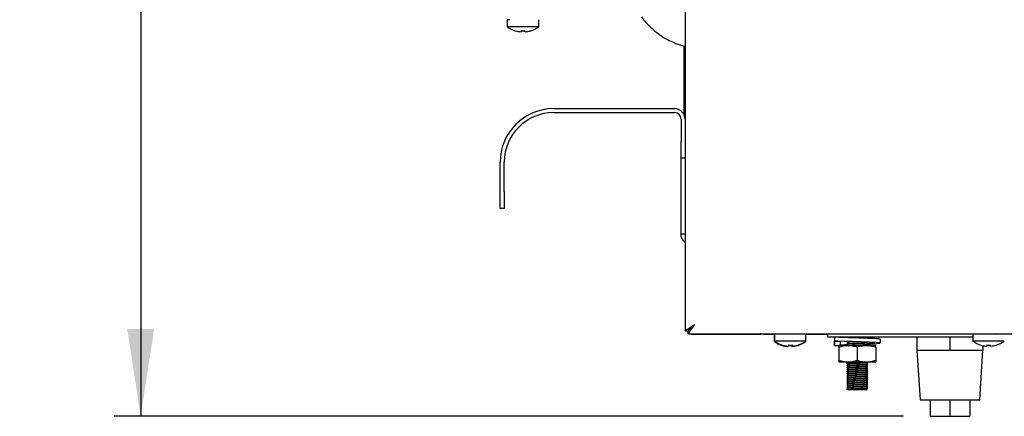
# Model space of a CAD drawing. Units: millimetres. Extents: x 5 to 415, y 5 to 292.
# Drawn here: x 224 to 261, y 69 to 84 of the extents above; entities that cross this region are included whole.
import ezdxf

# ---------------------------------------------------------------- set-up
doc = ezdxf.new("R2010")
doc.units = ezdxf.units.MM
doc.layers.add('FORMAT', color=7, linetype='Continuous')
doc.styles.add('SLDTEXTSTYLE0', font='TXT', dxfattribs={"width": 0.75})
doc.dimstyles.new('SLDDIMSTYLE0', dxfattribs={"dimtxt": 3.5, "dimasz": 3.302, "dimexe": 0, "dimexo": 0.0625, "dimgap": 0.875, "dimtad": 1, "dimdec": 1, "dimlfac": 8, "dimrnd": 1e-09, "dimzin": 12, "dimdsep": 46, "dimtxsty": 'SLDTEXTSTYLE0', "dimsah": 1, "dimcen": 0.09, "dimadec": 0, "dimazin": 3, "dimtfac": 1, "dimtdec": 1, "dimtofl": 0, "dimtmove": 0, "dimatfit": 3, "dimfxl": 0, "dimfrac": 2, "dimtolj": 1, "dimtzin": 12, "dimarcsym": 0})

# ---------------------------------------------------------------- blocks, each defined once
blk = doc.blocks.new('_D_4')
at = {"layer": 'FORMAT'}
for p, q in [((236.684, 105.656), (227.394, 105.656)), ((228.394, 105.656), (228.394, 68.606)), ((257.234, 68.606), (227.394, 68.606))]:
    blk.add_line(p, q, dxfattribs=at)
for points in [[(228.394, 105.656), (227.886, 102.354), (228.902, 102.354)], [(228.394, 68.606), (228.902, 71.908), (227.886, 71.908)]]:
    blk.add_solid(points, dxfattribs=at)
at = {"layer": 'FORMAT', "insert": (223.882, 84.098), "char_height": 3.5, "attachment_point": 1, "rotation": 90, "style": 'SLDTEXTSTYLE0'}
blk.add_mtext('300', dxfattribs=at)

msp = doc.modelspace()

# ---------------------------------------------------------------- linework, layer by layer
at = {"color": 7, "linetype": 'Continuous', "lineweight": 25}
for p, q in [((248.972, 102.848), (248.972, 79.843)), ((242.253, 83.606), (242.253, 83.338)), ((242.347, 83.606), (242.253, 83.606)), ((243.44, 83.338), (243.44, 83.606)), ((242.847, 83.338), (242.253, 83.338)), ((242.556, 83.189), (242.556, 83.186)), ((242.782, 83.191), (242.774, 83.149)), ((242.774, 83.149), (242.774, 83.148)), ((243.44, 83.338), (242.847, 83.338)), ((242.919, 83.148), (242.912, 83.187)), ((242.922, 83.149), (242.915, 83.191)), ((242.922, 83.149), (242.922, 83.148)), ((243.137, 83.186), (243.137, 83.188)), ((243.14, 83.187), (243.14, 83.19)), ((248.934, 80.012), (248.934, 82.614)), ((244.009, 80.243), (248.572, 80.243)), ((244.009, 80.093), (248.572, 80.093)), ((248.822, 79.843), (248.822, 78.993)), ((248.972, 79.843), (248.972, 78.993)), ((248.822, 78.368), (248.822, 78.993)), ((248.972, 78.993), (248.972, 78.748)), ((248.972, 78.748), (248.972, 71.841)), ((241.984, 77.093), (241.984, 78.218)), ((242.134, 77.093), (242.134, 78.218)), ((248.972, 78.368), (248.822, 78.368)), ((248.822, 75.493), (248.822, 78.368)), ((241.984, 76.468), (241.984, 77.093)), ((242.134, 77.093), (242.134, 76.468)), ((242.134, 76.468), (241.984, 76.468)), ((248.972, 75.493), (248.822, 75.493)), ((248.972, 71.841), (249.084, 71.841)), ((248.972, 71.839), (248.972, 71.841)), ((249.084, 71.841), (249.103, 71.841)), ((249.093, 71.719), (249.093, 71.832)), ((249.093, 71.719), (340.388, 71.719)), ((249.218, 71.718), (249.093, 71.718)), ((249.218, 71.718), (251.84, 71.718)), ((252.353, 71.706), (251.934, 71.706)), ((252.34, 71.706), (252.34, 71.438)), ((252.353, 71.718), (252.353, 71.451)), ((252.947, 71.718), (252.353, 71.718)), ((253.54, 71.718), (252.947, 71.718)), ((253.54, 71.451), (253.54, 71.718)), ((253.934, 71.706), (253.54, 71.706)), ((253.934, 71.706), (253.934, 71.719)), ((254.184, 71.706), (253.934, 71.706)), ((254.184, 71.719), (254.184, 71.706)), ((254.184, 71.718), (254.359, 71.718)), ((254.359, 71.719), (254.359, 71.606)), ((254.359, 71.606), (259.853, 71.606)), ((254.625, 71.606), (254.625, 71.463)), ((255.109, 71.606), (255.109, 71.602)), ((255.859, 71.565), (255.859, 71.606)), ((256.356, 71.38), (256.356, 71.523)), ((257.734, 71.606), (257.734, 71.106)), ((258.984, 71.606), (258.984, 71.106)), ((259.853, 71.718), (259.853, 71.451)), ((260.447, 71.718), (259.853, 71.718)), ((261.04, 71.718), (260.447, 71.718)), ((252.37, 71.438), (252.34, 71.438)), ((252.947, 71.451), (252.353, 71.451)), ((252.641, 71.289), (252.64, 71.287)), ((252.656, 71.301), (252.656, 71.299)), ((252.861, 71.262), (252.858, 71.248)), ((252.882, 71.303), (252.874, 71.261)), ((252.874, 71.261), (252.874, 71.261)), ((253.54, 71.451), (252.947, 71.451)), ((253.007, 71.248), (253, 71.287)), ((253.022, 71.262), (253.015, 71.303)), ((253.022, 71.262), (253.022, 71.261)), ((253.225, 71.286), (253.225, 71.288)), ((253.24, 71.3), (253.24, 71.302)), ((253.528, 71.438), (253.523, 71.438)), ((253.528, 71.438), (253.528, 71.442)), ((254.613, 71.436), (254.613, 71.288)), ((254.625, 71.431), (254.629, 71.436)), ((254.625, 71.431), (254.625, 71.288)), ((254.847, 71.431), (254.625, 71.431)), ((254.625, 71.288), (254.629, 71.293)), ((254.625, 71.288), (254.736, 71.288)), ((254.736, 71.288), (254.799, 71.288)), ((254.784, 71.226), (254.784, 70.726)), ((255.134, 71.288), (254.799, 71.288)), ((254.847, 71.431), (254.843, 71.437)), ((254.847, 71.288), (254.847, 71.431)), ((255.109, 71.424), (255.109, 71.377)), ((255.109, 71.349), (255.109, 71.302)), ((255.834, 71.288), (255.134, 71.288)), ((255.484, 71.226), (255.484, 70.726)), ((256.184, 71.288), (255.834, 71.288)), ((255.859, 71.34), (255.859, 71.387)), ((255.859, 71.288), (255.859, 71.312)), ((256.184, 71.226), (256.184, 70.726)), ((257.734, 71.106), (257.859, 69.231)), ((257.734, 71.106), (258.359, 71.106)), ((258.359, 71.106), (258.984, 71.106)), ((258.984, 71.106), (259.609, 71.106)), ((259.609, 71.106), (260.234, 71.106)), ((260.447, 71.451), (259.853, 71.451)), ((260.109, 69.231), (260.234, 71.106)), ((260.156, 71.301), (260.156, 71.299)), ((260.234, 71.281), (260.234, 71.106)), ((260.382, 71.303), (260.374, 71.261)), ((260.374, 71.261), (260.374, 71.261)), ((261.04, 71.451), (260.447, 71.451)), ((260.519, 71.261), (260.512, 71.3)), ((260.522, 71.262), (260.515, 71.303)), ((260.522, 71.262), (260.522, 71.261)), ((260.737, 71.299), (260.737, 71.301)), ((260.74, 71.3), (260.74, 71.302)), ((254.784, 70.663), (255.134, 70.663)), ((255.109, 70.663), (255.109, 70.627)), ((255.109, 70.599), (255.109, 70.552)), ((255.109, 70.524), (255.109, 70.477)), ((255.109, 70.449), (255.109, 70.402)), ((255.109, 70.374), (255.109, 70.327)), ((255.134, 70.663), (255.834, 70.663)), ((255.834, 70.663), (256.184, 70.663)), ((255.859, 70.59), (255.859, 70.637)), ((255.859, 70.515), (255.859, 70.562)), ((255.859, 70.44), (255.859, 70.487)), ((255.859, 70.365), (255.859, 70.412)), ((255.109, 70.299), (255.109, 70.252)), ((255.109, 70.224), (255.109, 70.177)), ((255.109, 70.149), (255.109, 70.102)), ((255.109, 70.074), (255.109, 70.027)), ((255.109, 69.999), (255.109, 69.952)), ((255.859, 70.29), (255.859, 70.337)), ((255.859, 70.215), (255.859, 70.262)), ((255.859, 70.14), (255.859, 70.187)), ((255.859, 70.065), (255.859, 70.112)), ((255.859, 69.99), (255.859, 70.037)), ((255.089, 69.636), (255.089, 69.641)), ((255.109, 69.624), (255.089, 69.636)), ((255.109, 69.924), (255.109, 69.877)), ((255.109, 69.849), (255.109, 69.802)), ((255.109, 69.774), (255.109, 69.727)), ((255.109, 69.699), (255.109, 69.652)), ((255.109, 69.652), (255.134, 69.657)), ((255.109, 69.624), (255.859, 69.624)), ((255.859, 69.915), (255.859, 69.962)), ((255.859, 69.84), (255.859, 69.887)), ((255.859, 69.765), (255.859, 69.812)), ((255.859, 69.69), (255.859, 69.737)), ((255.859, 69.624), (255.859, 69.662)), ((257.859, 69.231), (260.109, 69.231)), ((258.234, 69.231), (258.234, 68.606)), ((258.984, 69.231), (258.984, 68.606)), ((259.734, 69.231), (259.734, 68.606)), ((258.234, 68.606), (258.984, 68.606)), ((258.984, 68.606), (259.734, 68.606))]:
    msp.add_line(p, q, dxfattribs=at)
at = {"color": 7, "linetype": 'Continuous', "lineweight": 25, "flags": 128}
for points in [[(249.334, 72.082), (249.334, 72.082)], [(251.934, 71.706), (251.863, 71.713), (251.835, 71.719)], [(252.706, 71.719), (252.703, 71.719), (252.698, 71.718)], [(253.195, 71.718), (253.19, 71.719), (253.188, 71.719)], [(255.859, 71.349), (255.986, 71.353), (256.224, 71.365), (256.343, 71.375), (256.334, 71.386), (256.192, 71.398), (255.95, 71.408), (255.629, 71.419), (255.286, 71.43), (254.982, 71.441), (254.744, 71.452), (254.625, 71.463), (254.625, 71.463)], [(260.206, 71.719), (260.203, 71.719), (260.198, 71.718)], [(260.695, 71.718), (260.69, 71.719), (260.688, 71.719)], [(255.122, 71.356), (255.12, 71.356), (255.089, 71.361), (255.115, 71.365), (255.192, 71.37), (255.305, 71.374), (255.47, 71.379), (255.639, 71.385), (255.763, 71.389), (255.849, 71.394), (255.849, 71.394)]]:
    msp.add_lwpolyline(points, dxfattribs=at)
at = {"color": 7, "linetype": 'Continuous', "lineweight": 25}
for centre, radius, start, end in [((242.847, 84.143), 1, 233.5764, 253.0932), ((242.846, 84.156), 1.009, 253.2919, 265.896), ((242.846, 84.154), 1.008, 253.2619, 265.8818), ((242.847, 84.194), 1.009, 266.2664, 273.9094), ((242.847, 84.196), 1.007, 266.2968, 273.8793), ((242.847, 84.156), 1.009, 274.2793, 286.8844), ((242.847, 84.153), 1.008, 274.2937, 286.9146), ((242.847, 84.143), 1, 287.0845, 306.4236), ((244.009, 78.218), 2.025, 90, 180), ((244.009, 78.218), 1.875, 90, 180), ((248.572, 79.843), 0.4, 0, 90), ((248.572, 79.843), 0.25, 0, 90), ((252.934, 72.243), 1, 233.5764, 252.9155), ((252.947, 72.256), 1, 233.5764, 253.0932), ((252.934, 72.253), 1.008, 253.0854, 265.7063), ((252.946, 72.268), 1.009, 253.2919, 265.896), ((252.946, 72.266), 1.008, 253.2619, 265.8818), ((252.934, 72.294), 1.009, 266.0906, 273.7336), ((252.947, 72.306), 1.009, 266.2664, 273.9094), ((252.947, 72.308), 1.007, 266.2968, 273.8793), ((252.934, 72.254), 1.008, 274.1182, 286.7381), ((252.947, 72.268), 1.009, 274.2793, 286.8844), ((252.947, 72.266), 1.008, 274.2937, 286.9146), ((252.934, 72.243), 1, 286.9068, 306.4236), ((252.947, 72.256), 1, 287.0845, 306.4236), ((260.447, 72.256), 1, 233.5764, 253.0932), ((260.446, 72.268), 1.009, 253.2919, 265.896), ((260.446, 72.266), 1.008, 253.2619, 265.8818), ((260.447, 72.306), 1.009, 266.2664, 273.9094), ((260.447, 72.308), 1.007, 266.2968, 273.8793), ((260.447, 72.268), 1.009, 274.2793, 286.8844), ((260.447, 72.266), 1.008, 274.2937, 286.9146), ((260.447, 72.256), 1, 287.0845, 306.4236)]:
    msp.add_arc(centre, radius, start, end, dxfattribs=at)
for points, knots in [([(247.327, 83.718), (247.367, 83.662), (247.46, 83.532), (247.607, 83.376), (247.76, 83.232), (247.917, 83.102), (248.104, 82.97), (248.322, 82.842), (248.565, 82.729), (248.786, 82.645), (248.929, 82.614), (248.972, 82.605)], [0, 0, 0, 0, 0.101732, 0.236035, 0.315808, 0.411923, 0.538054, 0.652641, 0.784766, 0.935102, 1, 1, 1, 1]), ([(248.972, 75.189), (248.959, 75.197), (248.901, 75.234), (248.839, 75.343), (248.827, 75.445), (248.822, 75.493)], [0, 0, 0, 0, 0.1282232, 0.5814081, 1, 1, 1, 1]), ([(248.972, 71.841), (248.973, 71.843), (248.977, 71.847), (249.004, 71.863), (249.043, 71.885), (249.101, 71.922), (249.196, 71.989), (249.283, 72.047), (249.334, 72.082)], [0, 0, 0, 0, 0.132156, 0.258879, 0.381361, 0.500924, 0.706412, 1, 1, 1, 1]), ([(249.084, 71.841), (249.085, 71.843), (249.088, 71.848), (249.107, 71.863), (249.133, 71.886), (249.175, 71.923), (249.24, 71.99), (249.299, 72.048), (249.334, 72.082)], [0, 0, 0, 0, 0.121848, 0.240419, 0.357872, 0.476428, 0.688814, 1, 1, 1, 1]), ([(249.334, 72.082), (249.33, 72.076), (249.318, 72.058), (249.297, 72.028), (249.273, 71.992), (249.253, 71.962), (249.233, 71.932), (249.213, 71.904), (249.192, 71.873), (249.176, 71.85), (249.16, 71.826), (249.145, 71.801), (249.131, 71.779), (249.12, 71.76), (249.11, 71.743), (249.103, 71.731), (249.098, 71.724), (249.095, 71.72), (249.094, 71.72), (249.093, 71.719)], [0, 0, 0, 0, 0.034539, 0.103981, 0.174176, 0.245147, 0.280851, 0.355818, 0.422487, 0.482588, 0.511912, 0.596723, 0.668715, 0.703047, 0.787939, 0.860107, 0.894551, 0.947135, 1, 1, 1, 1]), ([(249.334, 72.082), (249.325, 72.072), (249.306, 72.054), (249.283, 72.03), (249.264, 72.011), (249.251, 71.997), (249.237, 71.983), (249.222, 71.968), (249.202, 71.948), (249.18, 71.926), (249.159, 71.904), (249.142, 71.885), (249.129, 71.871), (249.12, 71.86), (249.113, 71.852), (249.107, 71.845), (249.102, 71.839), (249.097, 71.833), (249.094, 71.832), (249.093, 71.832)], [0, 0, 0, 0, 0.0841, 0.168862, 0.21149, 0.254705, 0.298183, 0.341754, 0.396468, 0.489725, 0.563271, 0.628412, 0.699959, 0.738954, 0.782355, 0.826104, 0.870411, 0.915493, 1, 1, 1, 1]), ([(256.339, 71.523), (256.342, 71.525), (256.348, 71.53), (256.209, 71.541), (255.96, 71.551), (255.633, 71.562), (255.284, 71.573), (254.967, 71.583), (254.72, 71.595), (254.656, 71.602), (254.625, 71.606)], [0, 0, 0, 0, 0.074856, 0.209357, 0.338554, 0.471892, 0.605231, 0.734428, 0.868929, 1, 1, 1, 1]), ([(255.63, 71.562), (255.63, 71.562), (255.552, 71.566), (255.369, 71.573), (255.129, 71.583), (254.933, 71.595), (254.875, 71.602), (254.847, 71.606)], [0, 0, 0, 0, 0.00069, 0.253003, 0.497468, 0.751984, 1, 1, 1, 1]), ([(255.122, 71.581), (255.121, 71.581), (255.091, 71.583), (255.079, 71.585), (255.089, 71.586), (255.089, 71.586)], [0, 0, 0, 0, 0.015954, 0.999133, 1, 1, 1, 1]), ([(255.089, 71.591), (255.094, 71.592), (255.104, 71.595), (255.186, 71.6), (255.276, 71.603), (255.342, 71.605), (255.361, 71.606)], [0, 0, 0, 0, 0.2924, 0.593366, 0.883405, 1, 1, 1, 1]), ([(255.18, 71.582), (255.189, 71.582), (255.219, 71.584), (255.32, 71.588), (255.471, 71.593), (255.628, 71.598), (255.746, 71.602), (255.787, 71.604), (255.803, 71.606)], [0, 0, 0, 0, 0.068012, 0.24772, 0.463367, 0.680604, 0.868734, 1, 1, 1, 1]), ([(255.879, 71.554), (255.876, 71.556), (255.869, 71.56), (255.862, 71.563), (255.859, 71.565)], [0, 0, 0, 0, 0.512836, 1, 1, 1, 1]), ([(254.784, 71.226), (254.812, 71.235), (254.869, 71.252), (254.956, 71.272), (255.044, 71.286), (255.104, 71.287), (255.134, 71.288)], [0, 0, 0, 0, 0.2472686, 0.4953626, 0.746874, 1, 1, 1, 1]), ([(254.784, 71.226), (254.784, 71.23), (254.784, 71.24), (254.784, 71.26), (254.784, 71.282), (254.784, 71.286), (254.784, 71.288)], [0, 0, 0, 0, 0.128582, 0.257262, 0.626389, 1, 1, 1, 1]), ([(254.843, 71.294), (254.84, 71.296), (254.83, 71.301), (254.924, 71.311), (255.029, 71.317), (255.107, 71.321), (255.109, 71.321)], [0, 0, 0, 0, 0.172126, 0.58951, 0.990412, 1, 1, 1, 1]), ([(255.122, 71.431), (255.121, 71.431), (255.091, 71.433), (255.08, 71.435), (255.092, 71.437), (255.093, 71.437)], [0, 0, 0, 0, 0.013881, 0.86931, 1, 1, 1, 1]), ([(255.089, 71.366), (255.094, 71.367), (255.104, 71.37), (255.185, 71.375), (255.308, 71.379), (255.463, 71.384), (255.565, 71.387), (255.612, 71.389)], [0, 0, 0, 0, 0.191583, 0.388778, 0.578813, 0.806853, 1, 1, 1, 1]), ([(255.089, 71.291), (255.094, 71.292), (255.104, 71.295), (255.185, 71.3), (255.309, 71.304), (255.47, 71.309), (255.636, 71.314), (255.772, 71.319), (255.855, 71.324), (255.889, 71.327), (255.876, 71.329), (255.874, 71.329)], [0, 0, 0, 0, 0.113979, 0.231296, 0.344354, 0.480022, 0.61669, 0.735047, 0.858267, 0.97849, 1, 1, 1, 1]), ([(255.089, 71.286), (255.094, 71.287), (255.104, 71.29), (255.185, 71.295), (255.309, 71.299), (255.471, 71.304), (255.636, 71.31), (255.772, 71.314), (255.854, 71.319), (255.888, 71.322), (255.879, 71.324), (255.879, 71.324)], [0, 0, 0, 0, 0.116019, 0.235552, 0.350746, 0.488977, 0.628227, 0.74882, 0.874368, 0.996861, 1, 1, 1, 1]), ([(255.109, 71.424), (255.113, 71.426), (255.122, 71.429), (255.177, 71.432), (255.204, 71.433)], [0, 0, 0, 0, 0.504216, 1, 1, 1, 1]), ([(255.109, 71.349), (255.114, 71.351), (255.124, 71.354), (255.2, 71.358), (255.318, 71.363), (255.471, 71.368), (255.629, 71.373), (255.756, 71.377), (255.841, 71.382), (255.853, 71.385), (255.859, 71.387)], [0, 0, 0, 0, 0.116484, 0.236381, 0.351924, 0.490574, 0.630247, 0.751205, 0.877135, 1, 1, 1, 1]), ([(255.134, 71.288), (255.142, 71.288), (255.182, 71.288), (255.252, 71.282), (255.346, 71.266), (255.423, 71.245), (255.469, 71.231), (255.484, 71.226)], [0, 0, 0, 0, 0.070038, 0.332506, 0.597554, 0.8654, 1, 1, 1, 1]), ([(255.334, 71.288), (255.379, 71.29), (255.476, 71.293), (255.629, 71.298), (255.756, 71.302), (255.841, 71.307), (255.853, 71.31), (255.859, 71.312)], [0, 0, 0, 0, 0.192241, 0.41371, 0.605505, 0.805182, 1, 1, 1, 1]), ([(255.484, 71.226), (255.5, 71.231), (255.549, 71.247), (255.632, 71.268), (255.733, 71.285), (255.8, 71.287), (255.834, 71.288)], [0, 0, 0, 0, 0.143502, 0.429997, 0.715262, 1, 1, 1, 1]), ([(255.859, 71.355), (255.916, 71.358), (256.04, 71.365), (256.136, 71.375), (256.146, 71.386), (256.052, 71.398), (255.873, 71.408), (255.712, 71.415), (255.63, 71.419)], [0, 0, 0, 0, 0.146611, 0.316391, 0.486171, 0.660401, 0.827751, 1, 1, 1, 1]), ([(255.834, 71.288), (255.842, 71.288), (255.878, 71.288), (255.941, 71.283), (256.022, 71.27), (256.104, 71.251), (256.157, 71.234), (256.184, 71.226)], [0, 0, 0, 0, 0.070035, 0.299797, 0.530821, 0.76502, 1, 1, 1, 1]), ([(255.879, 71.329), (255.876, 71.331), (255.869, 71.335), (255.862, 71.338), (255.859, 71.34)], [0, 0, 0, 0, 0.512836, 1, 1, 1, 1]), ([(256.184, 71.226), (256.184, 71.23), (256.184, 71.24), (256.184, 71.26), (256.184, 71.282), (256.184, 71.286), (256.184, 71.288)], [0, 0, 0, 0, 0.128582, 0.257262, 0.626389, 1, 1, 1, 1]), ([(254.784, 70.726), (254.812, 70.717), (254.869, 70.699), (254.956, 70.679), (255.044, 70.666), (255.104, 70.664), (255.134, 70.663)], [0, 0, 0, 0, 0.247269, 0.495363, 0.746874, 1, 1, 1, 1]), ([(254.784, 70.726), (254.784, 70.721), (254.784, 70.711), (254.784, 70.691), (254.784, 70.669), (254.784, 70.665), (254.784, 70.663)], [0, 0, 0, 0, 0.128582, 0.257262, 0.626389, 1, 1, 1, 1]), ([(255.134, 70.663), (255.142, 70.663), (255.182, 70.664), (255.252, 70.669), (255.346, 70.686), (255.423, 70.706), (255.469, 70.721), (255.484, 70.726)], [0, 0, 0, 0, 0.070038, 0.332506, 0.597554, 0.8654, 1, 1, 1, 1]), ([(255.484, 70.726), (255.5, 70.72), (255.549, 70.704), (255.632, 70.684), (255.733, 70.666), (255.8, 70.664), (255.834, 70.663)], [0, 0, 0, 0, 0.143502, 0.429997, 0.715262, 1, 1, 1, 1]), ([(255.834, 70.663), (255.842, 70.663), (255.878, 70.663), (255.941, 70.668), (256.022, 70.681), (256.104, 70.7), (256.157, 70.717), (256.184, 70.726)], [0, 0, 0, 0, 0.0700349, 0.2997969, 0.5308206, 0.7650202, 1, 1, 1, 1]), ([(256.184, 70.726), (256.184, 70.721), (256.184, 70.711), (256.184, 70.691), (256.184, 70.669), (256.184, 70.665), (256.184, 70.663)], [0, 0, 0, 0, 0.128582, 0.257262, 0.626389, 1, 1, 1, 1]), ([(255.122, 70.606), (255.121, 70.606), (255.091, 70.608), (255.083, 70.611), (255.106, 70.615), (255.185, 70.62), (255.309, 70.624), (255.47, 70.629), (255.636, 70.635), (255.772, 70.639), (255.854, 70.644), (255.888, 70.647), (255.879, 70.649), (255.879, 70.649)], [0, 0, 0, 0, 0.00184, 0.11525, 0.217986, 0.323731, 0.425638, 0.547924, 0.671111, 0.777793, 0.888859, 0.997223, 1, 1, 1, 1]), ([(255.122, 70.531), (255.121, 70.531), (255.091, 70.533), (255.083, 70.536), (255.106, 70.54), (255.185, 70.545), (255.309, 70.549), (255.47, 70.554), (255.636, 70.56), (255.772, 70.564), (255.854, 70.569), (255.888, 70.572), (255.879, 70.574), (255.879, 70.574)], [0, 0, 0, 0, 0.00184, 0.11525, 0.217986, 0.323731, 0.425638, 0.547924, 0.671111, 0.777793, 0.888859, 0.997223, 1, 1, 1, 1]), ([(255.122, 70.456), (255.121, 70.456), (255.091, 70.458), (255.083, 70.461), (255.106, 70.465), (255.185, 70.47), (255.309, 70.474), (255.47, 70.479), (255.636, 70.485), (255.772, 70.489), (255.854, 70.494), (255.888, 70.497), (255.879, 70.499), (255.879, 70.499)], [0, 0, 0, 0, 0.00184, 0.11525, 0.217986, 0.323731, 0.425638, 0.547924, 0.671111, 0.777793, 0.888859, 0.997223, 1, 1, 1, 1]), ([(255.122, 70.381), (255.121, 70.381), (255.091, 70.383), (255.083, 70.386), (255.106, 70.39), (255.185, 70.395), (255.309, 70.399), (255.47, 70.404), (255.636, 70.41), (255.772, 70.414), (255.854, 70.419), (255.888, 70.422), (255.879, 70.424), (255.879, 70.424)], [0, 0, 0, 0, 0.00184, 0.11525, 0.217986, 0.323731, 0.425638, 0.547924, 0.671111, 0.777793, 0.888859, 0.997223, 1, 1, 1, 1]), ([(255.122, 70.306), (255.121, 70.306), (255.091, 70.308), (255.083, 70.311), (255.106, 70.315), (255.185, 70.32), (255.309, 70.324), (255.47, 70.329), (255.636, 70.335), (255.772, 70.339), (255.854, 70.344), (255.888, 70.347), (255.879, 70.349), (255.879, 70.349)], [0, 0, 0, 0, 0.00184, 0.11525, 0.217986, 0.323731, 0.425638, 0.547924, 0.671111, 0.777793, 0.888859, 0.997223, 1, 1, 1, 1]), ([(255.089, 70.616), (255.094, 70.617), (255.104, 70.62), (255.185, 70.625), (255.309, 70.629), (255.47, 70.634), (255.636, 70.639), (255.772, 70.644), (255.855, 70.649), (255.889, 70.652), (255.876, 70.654), (255.874, 70.654)], [0, 0, 0, 0, 0.113979, 0.231296, 0.344354, 0.480022, 0.61669, 0.735047, 0.858267, 0.97849, 1, 1, 1, 1]), ([(255.089, 70.541), (255.094, 70.542), (255.104, 70.545), (255.185, 70.55), (255.309, 70.554), (255.47, 70.559), (255.636, 70.564), (255.772, 70.569), (255.855, 70.574), (255.889, 70.577), (255.876, 70.579), (255.874, 70.579)], [0, 0, 0, 0, 0.113979, 0.231296, 0.344354, 0.480022, 0.61669, 0.735047, 0.858267, 0.97849, 1, 1, 1, 1]), ([(255.089, 70.466), (255.094, 70.467), (255.104, 70.47), (255.185, 70.475), (255.309, 70.479), (255.47, 70.484), (255.636, 70.489), (255.772, 70.494), (255.855, 70.499), (255.889, 70.502), (255.876, 70.504), (255.874, 70.504)], [0, 0, 0, 0, 0.113979, 0.231296, 0.344354, 0.480022, 0.61669, 0.735047, 0.858267, 0.97849, 1, 1, 1, 1]), ([(255.089, 70.391), (255.094, 70.392), (255.104, 70.395), (255.185, 70.4), (255.309, 70.404), (255.47, 70.409), (255.636, 70.414), (255.772, 70.419), (255.855, 70.424), (255.889, 70.427), (255.876, 70.429), (255.874, 70.429)], [0, 0, 0, 0, 0.113979, 0.231296, 0.344354, 0.480022, 0.61669, 0.735047, 0.858267, 0.97849, 1, 1, 1, 1]), ([(255.089, 70.316), (255.094, 70.317), (255.104, 70.32), (255.185, 70.325), (255.309, 70.329), (255.47, 70.334), (255.636, 70.339), (255.772, 70.344), (255.855, 70.349), (255.889, 70.352), (255.876, 70.354), (255.874, 70.354)], [0, 0, 0, 0, 0.113979, 0.231296, 0.344354, 0.480022, 0.61669, 0.735047, 0.858267, 0.97849, 1, 1, 1, 1]), ([(255.109, 70.599), (255.114, 70.601), (255.124, 70.604), (255.2, 70.608), (255.318, 70.613), (255.471, 70.618), (255.629, 70.623), (255.756, 70.627), (255.841, 70.632), (255.853, 70.635), (255.859, 70.637)], [0, 0, 0, 0, 0.116484, 0.236381, 0.351924, 0.490574, 0.630247, 0.751205, 0.877135, 1, 1, 1, 1]), ([(255.109, 70.524), (255.114, 70.526), (255.124, 70.529), (255.2, 70.533), (255.318, 70.538), (255.471, 70.543), (255.629, 70.548), (255.756, 70.552), (255.841, 70.557), (255.853, 70.56), (255.859, 70.562)], [0, 0, 0, 0, 0.116484, 0.236381, 0.351924, 0.490574, 0.630247, 0.751205, 0.877135, 1, 1, 1, 1]), ([(255.109, 70.449), (255.114, 70.451), (255.124, 70.454), (255.2, 70.458), (255.318, 70.463), (255.471, 70.468), (255.629, 70.473), (255.756, 70.477), (255.841, 70.482), (255.853, 70.485), (255.859, 70.487)], [0, 0, 0, 0, 0.116484, 0.236381, 0.351924, 0.490574, 0.630247, 0.751205, 0.877135, 1, 1, 1, 1]), ([(255.109, 70.374), (255.114, 70.376), (255.124, 70.379), (255.2, 70.383), (255.318, 70.388), (255.471, 70.393), (255.629, 70.398), (255.756, 70.402), (255.841, 70.407), (255.853, 70.41), (255.859, 70.412)], [0, 0, 0, 0, 0.116484, 0.236381, 0.351924, 0.490574, 0.630247, 0.751205, 0.877135, 1, 1, 1, 1]), ([(255.879, 70.579), (255.876, 70.581), (255.869, 70.585), (255.862, 70.588), (255.859, 70.59)], [0, 0, 0, 0, 0.512836, 1, 1, 1, 1]), ([(255.879, 70.504), (255.876, 70.506), (255.869, 70.51), (255.862, 70.513), (255.859, 70.515)], [0, 0, 0, 0, 0.5128363, 1, 1, 1, 1]), ([(255.879, 70.429), (255.876, 70.431), (255.869, 70.435), (255.862, 70.438), (255.859, 70.44)], [0, 0, 0, 0, 0.512836, 1, 1, 1, 1]), ([(255.879, 70.354), (255.876, 70.356), (255.869, 70.36), (255.862, 70.363), (255.859, 70.365)], [0, 0, 0, 0, 0.512836, 1, 1, 1, 1]), ([(255.122, 70.231), (255.121, 70.231), (255.091, 70.233), (255.083, 70.236), (255.106, 70.24), (255.185, 70.245), (255.309, 70.249), (255.47, 70.254), (255.636, 70.26), (255.772, 70.264), (255.854, 70.269), (255.888, 70.272), (255.879, 70.274), (255.879, 70.274)], [0, 0, 0, 0, 0.00184, 0.11525, 0.217986, 0.323731, 0.425638, 0.547924, 0.671111, 0.777793, 0.888859, 0.997223, 1, 1, 1, 1]), ([(255.122, 70.156), (255.121, 70.156), (255.091, 70.158), (255.083, 70.161), (255.106, 70.165), (255.185, 70.17), (255.309, 70.174), (255.47, 70.179), (255.636, 70.185), (255.772, 70.189), (255.854, 70.194), (255.888, 70.197), (255.879, 70.199), (255.879, 70.199)], [0, 0, 0, 0, 0.00184, 0.11525, 0.217986, 0.323731, 0.425638, 0.547924, 0.671111, 0.777793, 0.888859, 0.997223, 1, 1, 1, 1]), ([(255.122, 70.081), (255.121, 70.081), (255.091, 70.083), (255.083, 70.086), (255.106, 70.09), (255.185, 70.095), (255.309, 70.099), (255.47, 70.104), (255.636, 70.11), (255.772, 70.114), (255.854, 70.119), (255.888, 70.122), (255.879, 70.124), (255.879, 70.124)], [0, 0, 0, 0, 0.00184, 0.11525, 0.217986, 0.323731, 0.425638, 0.547924, 0.671111, 0.777793, 0.888859, 0.997223, 1, 1, 1, 1]), ([(255.122, 70.006), (255.121, 70.006), (255.091, 70.008), (255.083, 70.011), (255.106, 70.015), (255.185, 70.02), (255.309, 70.024), (255.47, 70.029), (255.636, 70.035), (255.772, 70.039), (255.854, 70.044), (255.888, 70.047), (255.879, 70.049), (255.879, 70.049)], [0, 0, 0, 0, 0.0018402, 0.1152499, 0.2179858, 0.3237312, 0.4256376, 0.5479235, 0.6711108, 0.7777932, 0.8888592, 0.9972231, 1, 1, 1, 1]), ([(255.122, 69.931), (255.121, 69.931), (255.091, 69.933), (255.083, 69.936), (255.106, 69.94), (255.185, 69.945), (255.309, 69.949), (255.47, 69.954), (255.636, 69.96), (255.772, 69.964), (255.854, 69.969), (255.888, 69.972), (255.879, 69.974), (255.879, 69.974)], [0, 0, 0, 0, 0.00184, 0.11525, 0.217986, 0.323731, 0.425638, 0.547924, 0.671111, 0.777793, 0.888859, 0.997223, 1, 1, 1, 1]), ([(255.089, 70.241), (255.094, 70.242), (255.104, 70.245), (255.185, 70.25), (255.309, 70.254), (255.47, 70.259), (255.636, 70.264), (255.772, 70.269), (255.855, 70.274), (255.889, 70.277), (255.876, 70.279), (255.874, 70.279)], [0, 0, 0, 0, 0.113979, 0.231296, 0.344354, 0.480022, 0.61669, 0.735047, 0.858267, 0.97849, 1, 1, 1, 1]), ([(255.089, 70.166), (255.094, 70.167), (255.104, 70.17), (255.185, 70.175), (255.309, 70.179), (255.47, 70.184), (255.636, 70.189), (255.772, 70.194), (255.855, 70.199), (255.889, 70.202), (255.876, 70.204), (255.874, 70.204)], [0, 0, 0, 0, 0.113979, 0.231296, 0.344354, 0.480022, 0.61669, 0.735047, 0.858267, 0.97849, 1, 1, 1, 1]), ([(255.089, 70.091), (255.094, 70.092), (255.104, 70.095), (255.185, 70.1), (255.309, 70.104), (255.47, 70.109), (255.636, 70.114), (255.772, 70.119), (255.855, 70.124), (255.889, 70.127), (255.876, 70.129), (255.874, 70.129)], [0, 0, 0, 0, 0.113979, 0.231296, 0.344354, 0.480022, 0.61669, 0.735047, 0.858267, 0.97849, 1, 1, 1, 1]), ([(255.089, 70.016), (255.094, 70.017), (255.104, 70.02), (255.185, 70.025), (255.309, 70.029), (255.47, 70.034), (255.636, 70.039), (255.772, 70.044), (255.855, 70.049), (255.889, 70.052), (255.876, 70.054), (255.874, 70.054)], [0, 0, 0, 0, 0.113979, 0.231296, 0.344354, 0.480022, 0.61669, 0.735047, 0.858267, 0.97849, 1, 1, 1, 1]), ([(255.089, 69.941), (255.094, 69.942), (255.104, 69.945), (255.185, 69.95), (255.309, 69.954), (255.47, 69.959), (255.636, 69.964), (255.772, 69.969), (255.855, 69.974), (255.889, 69.977), (255.876, 69.979), (255.874, 69.979)], [0, 0, 0, 0, 0.113979, 0.231296, 0.344354, 0.480022, 0.61669, 0.735047, 0.858267, 0.97849, 1, 1, 1, 1]), ([(255.109, 70.299), (255.114, 70.301), (255.124, 70.304), (255.2, 70.308), (255.318, 70.313), (255.471, 70.318), (255.629, 70.323), (255.756, 70.327), (255.841, 70.332), (255.853, 70.335), (255.859, 70.337)], [0, 0, 0, 0, 0.116484, 0.236381, 0.351924, 0.490574, 0.630247, 0.751205, 0.877135, 1, 1, 1, 1]), ([(255.109, 70.224), (255.114, 70.226), (255.124, 70.229), (255.2, 70.233), (255.318, 70.238), (255.471, 70.243), (255.629, 70.248), (255.756, 70.252), (255.841, 70.257), (255.853, 70.26), (255.859, 70.262)], [0, 0, 0, 0, 0.116484, 0.236381, 0.351924, 0.490574, 0.630247, 0.751205, 0.877135, 1, 1, 1, 1]), ([(255.109, 70.149), (255.114, 70.151), (255.124, 70.154), (255.2, 70.158), (255.318, 70.163), (255.471, 70.168), (255.629, 70.173), (255.756, 70.177), (255.841, 70.182), (255.853, 70.185), (255.859, 70.187)], [0, 0, 0, 0, 0.116484, 0.236381, 0.351924, 0.490574, 0.630247, 0.751205, 0.877135, 1, 1, 1, 1]), ([(255.109, 70.074), (255.114, 70.076), (255.124, 70.079), (255.2, 70.083), (255.318, 70.088), (255.471, 70.093), (255.629, 70.098), (255.756, 70.102), (255.841, 70.107), (255.853, 70.11), (255.859, 70.112)], [0, 0, 0, 0, 0.116484, 0.236381, 0.351924, 0.490574, 0.630247, 0.751205, 0.877135, 1, 1, 1, 1]), ([(255.109, 69.999), (255.114, 70.001), (255.124, 70.004), (255.2, 70.008), (255.318, 70.013), (255.471, 70.018), (255.629, 70.023), (255.756, 70.027), (255.841, 70.032), (255.853, 70.035), (255.859, 70.037)], [0, 0, 0, 0, 0.116484, 0.236381, 0.351924, 0.490574, 0.630247, 0.751205, 0.877135, 1, 1, 1, 1]), ([(255.879, 70.279), (255.876, 70.281), (255.869, 70.285), (255.862, 70.288), (255.859, 70.29)], [0, 0, 0, 0, 0.512836, 1, 1, 1, 1]), ([(255.879, 70.204), (255.876, 70.206), (255.869, 70.21), (255.862, 70.213), (255.859, 70.215)], [0, 0, 0, 0, 0.512836, 1, 1, 1, 1]), ([(255.879, 70.129), (255.876, 70.131), (255.869, 70.135), (255.862, 70.138), (255.859, 70.14)], [0, 0, 0, 0, 0.5128363, 1, 1, 1, 1]), ([(255.879, 70.054), (255.876, 70.056), (255.869, 70.06), (255.862, 70.063), (255.859, 70.065)], [0, 0, 0, 0, 0.512836, 1, 1, 1, 1]), ([(255.879, 69.979), (255.876, 69.981), (255.869, 69.985), (255.862, 69.988), (255.859, 69.99)], [0, 0, 0, 0, 0.512836, 1, 1, 1, 1]), ([(255.122, 69.856), (255.121, 69.856), (255.091, 69.858), (255.083, 69.861), (255.106, 69.865), (255.185, 69.87), (255.309, 69.874), (255.47, 69.879), (255.636, 69.885), (255.772, 69.889), (255.854, 69.894), (255.888, 69.897), (255.879, 69.899), (255.879, 69.899)], [0, 0, 0, 0, 0.0018402, 0.1152499, 0.2179858, 0.3237312, 0.4256376, 0.5479235, 0.6711108, 0.7777932, 0.8888592, 0.9972231, 1, 1, 1, 1]), ([(255.122, 69.781), (255.121, 69.781), (255.091, 69.783), (255.083, 69.786), (255.106, 69.79), (255.185, 69.795), (255.309, 69.799), (255.47, 69.804), (255.636, 69.81), (255.772, 69.814), (255.854, 69.819), (255.888, 69.822), (255.879, 69.824), (255.879, 69.824)], [0, 0, 0, 0, 0.00184, 0.11525, 0.217986, 0.323731, 0.425638, 0.547924, 0.671111, 0.777793, 0.888859, 0.997223, 1, 1, 1, 1]), ([(255.122, 69.706), (255.121, 69.706), (255.091, 69.708), (255.083, 69.711), (255.106, 69.715), (255.185, 69.72), (255.309, 69.724), (255.47, 69.729), (255.636, 69.735), (255.772, 69.739), (255.854, 69.744), (255.888, 69.747), (255.879, 69.749), (255.879, 69.749)], [0, 0, 0, 0, 0.0018402, 0.1152499, 0.2179858, 0.3237312, 0.4256376, 0.5479235, 0.6711108, 0.7777932, 0.8888592, 0.9972231, 1, 1, 1, 1]), ([(255.089, 69.866), (255.094, 69.867), (255.104, 69.87), (255.185, 69.875), (255.309, 69.879), (255.47, 69.884), (255.636, 69.889), (255.772, 69.894), (255.855, 69.899), (255.889, 69.902), (255.876, 69.904), (255.874, 69.904)], [0, 0, 0, 0, 0.113979, 0.231296, 0.344354, 0.480022, 0.61669, 0.735047, 0.858267, 0.97849, 1, 1, 1, 1]), ([(255.089, 69.791), (255.094, 69.792), (255.104, 69.795), (255.185, 69.8), (255.309, 69.804), (255.47, 69.809), (255.636, 69.814), (255.772, 69.819), (255.855, 69.824), (255.889, 69.827), (255.876, 69.829), (255.874, 69.829)], [0, 0, 0, 0, 0.113979, 0.231296, 0.344354, 0.480022, 0.61669, 0.735047, 0.858267, 0.97849, 1, 1, 1, 1]), ([(255.089, 69.716), (255.094, 69.717), (255.104, 69.72), (255.185, 69.725), (255.309, 69.729), (255.47, 69.734), (255.636, 69.739), (255.772, 69.744), (255.855, 69.749), (255.889, 69.752), (255.876, 69.754), (255.874, 69.754)], [0, 0, 0, 0, 0.113979, 0.231296, 0.344354, 0.480022, 0.61669, 0.735047, 0.858267, 0.97849, 1, 1, 1, 1]), ([(255.089, 69.641), (255.094, 69.642), (255.104, 69.645), (255.185, 69.65), (255.309, 69.654), (255.47, 69.659), (255.636, 69.664), (255.772, 69.669), (255.855, 69.674), (255.889, 69.677), (255.876, 69.679), (255.874, 69.679)], [0, 0, 0, 0, 0.113979, 0.231296, 0.344354, 0.480022, 0.61669, 0.735047, 0.858267, 0.97849, 1, 1, 1, 1]), ([(255.089, 69.636), (255.094, 69.637), (255.104, 69.64), (255.185, 69.645), (255.309, 69.649), (255.471, 69.654), (255.636, 69.66), (255.772, 69.664), (255.854, 69.669), (255.888, 69.672), (255.879, 69.674), (255.879, 69.674)], [0, 0, 0, 0, 0.1161186, 0.2356386, 0.3508196, 0.4890348, 0.6282688, 0.748848, 0.8743818, 0.9968614, 1, 1, 1, 1]), ([(255.109, 69.924), (255.114, 69.926), (255.124, 69.929), (255.2, 69.933), (255.318, 69.938), (255.471, 69.943), (255.629, 69.948), (255.756, 69.952), (255.841, 69.957), (255.853, 69.96), (255.859, 69.962)], [0, 0, 0, 0, 0.116484, 0.236381, 0.351924, 0.490574, 0.630247, 0.751205, 0.877135, 1, 1, 1, 1]), ([(255.109, 69.849), (255.114, 69.851), (255.124, 69.854), (255.2, 69.858), (255.318, 69.863), (255.471, 69.868), (255.629, 69.873), (255.756, 69.877), (255.841, 69.882), (255.853, 69.885), (255.859, 69.887)], [0, 0, 0, 0, 0.116484, 0.236381, 0.351924, 0.490574, 0.630247, 0.751205, 0.877135, 1, 1, 1, 1]), ([(255.109, 69.774), (255.114, 69.776), (255.124, 69.779), (255.2, 69.783), (255.318, 69.788), (255.471, 69.793), (255.629, 69.798), (255.756, 69.802), (255.841, 69.807), (255.853, 69.81), (255.859, 69.812)], [0, 0, 0, 0, 0.116484, 0.236381, 0.351924, 0.490574, 0.630247, 0.751205, 0.877135, 1, 1, 1, 1]), ([(255.109, 69.699), (255.114, 69.701), (255.124, 69.704), (255.2, 69.708), (255.318, 69.713), (255.471, 69.718), (255.629, 69.723), (255.756, 69.727), (255.841, 69.732), (255.853, 69.735), (255.859, 69.737)], [0, 0, 0, 0, 0.116484, 0.236381, 0.351924, 0.490574, 0.630247, 0.751205, 0.877135, 1, 1, 1, 1]), ([(255.109, 69.624), (255.114, 69.626), (255.124, 69.629), (255.2, 69.633), (255.318, 69.638), (255.471, 69.643), (255.629, 69.648), (255.756, 69.652), (255.841, 69.657), (255.853, 69.66), (255.859, 69.662)], [0, 0, 0, 0, 0.116484, 0.236381, 0.351924, 0.490574, 0.630247, 0.751205, 0.877135, 1, 1, 1, 1]), ([(255.879, 69.904), (255.876, 69.906), (255.869, 69.91), (255.862, 69.913), (255.859, 69.915)], [0, 0, 0, 0, 0.512836, 1, 1, 1, 1]), ([(255.879, 69.829), (255.876, 69.831), (255.869, 69.835), (255.862, 69.838), (255.859, 69.84)], [0, 0, 0, 0, 0.5128363, 1, 1, 1, 1]), ([(255.879, 69.754), (255.876, 69.756), (255.869, 69.76), (255.862, 69.763), (255.859, 69.765)], [0, 0, 0, 0, 0.512836, 1, 1, 1, 1]), ([(255.879, 69.679), (255.876, 69.681), (255.869, 69.685), (255.862, 69.688), (255.859, 69.69)], [0, 0, 0, 0, 0.5128363, 1, 1, 1, 1])]:
    msp.add_open_spline(points, degree=3, knots=knots, dxfattribs=at)

# ---------------------------------------------------------------- dimensions: what is measured, and where the dimension line sits
at = {"layer": 'FORMAT'}
dim = msp.add_linear_dim(base=(228.394, 68.606), p1=(237.684, 105.656), p2=(258.234, 68.606), angle=90, dimstyle='SLDDIMSTYLE0', dxfattribs=at)
dim.commit()
dim.dimension.update_dxf_attribs({"geometry": '_D_4', "text_midpoint": (228.394, 87.977), "dimtype": 160})

doc.saveas('drawing.dxf')
